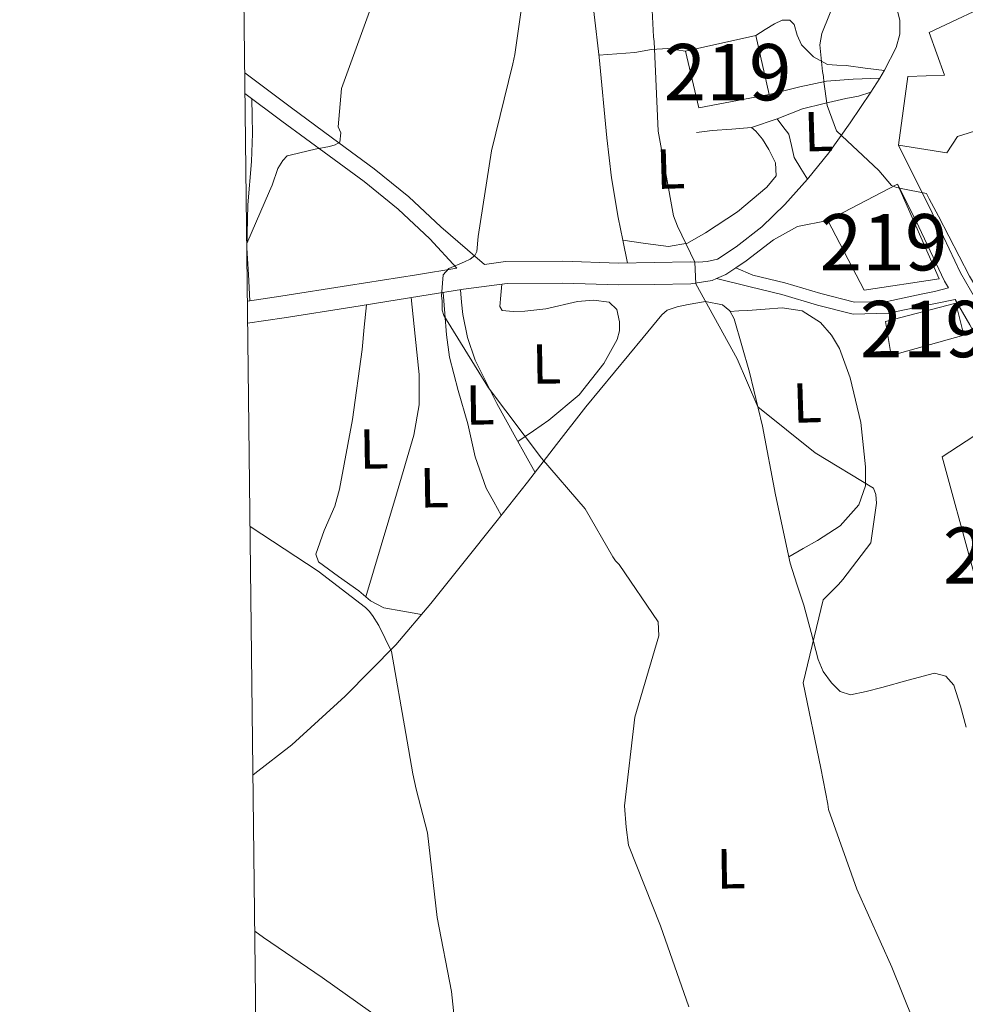
# Model space of a CAD drawing. Extents: x 580024 to 586887, y 747613 to 752322.
# Drawn here: x 580024 to 580192, y 748653 to 748828 of the extents above; entities that cross this region are included whole.
import ezdxf
from ezdxf.enums import TextEntityAlignment as Align

# ---------------------------------------------------------------- set-up
doc = ezdxf.new("R2010")
doc.units = 0
doc.header["$MEASUREMENT"] = 0
doc.linetypes.add('DGN Style 3', pattern=[118.902476, 84.93034, -33.972136])
for name, color, linetype in [('Nivel 15', 7, 'Continuous'), ('Nivel 21', 7, 'Continuous'), ('Nivel 36', 7, 'Continuous'), ('Nivel 37', 7, 'Continuous'), ('Nivel 48', 7, 'Continuous'), ('Nivel 5', 7, 'Continuous'), ('Nivel 52', 7, 'Continuous'), ('Nivel 61', 7, 'Continuous')]:
    doc.layers.add(name, color=color, linetype=linetype)
doc.styles.add('Style-arialn', font='arialn.shx', dxfattribs={"bigfont": 'arialnbig.shx'})

msp = doc.modelspace()

# ---------------------------------------------------------------- linework, layer by layer
at = {"layer": 'Nivel 15', "color": 1, "linetype": 'Continuous', "lineweight": 13, "extrusion": (0.012897, 0.006736, 0.999894), "elevation": 13155.409, "flags": 128}
msp.add_lwpolyline([(580110.728, 748720.697), (580123.095, 748727.155)], dxfattribs=at)
at = {"layer": 'Nivel 15', "color": 1, "linetype": 'Continuous', "lineweight": 13}
for points in [[(580209.683, 748791.198, 631.914), (580202.276, 748821.366, 631.104), (580200.718, 748819.292, 631.306), (580202.99, 748811.256, 629.483), (580190.146, 748807.216, 629.078), (580188.208, 748804.32, 625.433), (580179.656, 748805.679, 625.433), (580181.309, 748817.887, 625.23), (580187.787, 748818.085, 631.509), (580185.122, 748825.703, 630.293), (580197.905, 748831.768, 630.293), (580197.438, 748833.78, 630.091), (580200.222, 748835.486, 631.509), (580213.558, 748836.705, 634.749), (580223.643, 748838.23, 629.888), (580224.064, 748824.464, 631.509), (580221.647, 748823.985, 631.711), (580222.73, 748815.102, 631.914), (580227.766, 748796.21, 632.724), (580209.683, 748791.198, 631.914)], [(580141.863, 748822.353, 621.787), (580154.339, 748825.166, 621.787), (580156.686, 748814.702, 621.99), (580144.197, 748812.293, 621.787), (580141.863, 748822.353, 621.787)], [(580179.462, 748798.784, 628.673), (580186.866, 748781.99, 624.623), (580173.554, 748779.961, 624.623), (580167.097, 748792.326, 628.876)], [(580177.372, 748774.404, 621.99), (580189.836, 748777.623, 621.585), (580191.224, 748771.992, 621.99), (580178.367, 748768.356, 621.99), (580177.372, 748774.404, 621.99)], [(580201.193, 748750.819, 623.61), (580210.418, 748714.223, 624.015), (580197.929, 748711.814, 624.015), (580187.427, 748750.397, 621.382), (580194.579, 748755.074, 621.585), (580198.371, 748750.327, 624.015), (580201.193, 748750.819, 623.61)]]:
    msp.add_polyline3d(points, dxfattribs=at)
at = {"layer": 'Nivel 21', "color": 7, "linetype": 'Continuous', "lineweight": 13}
for points in [[(580161.938, 748860.911, 621.317), (580164.399, 748857.786, 621.456), (580166.86, 748854.661, 621.595), (580170.932, 748848.282, 621.762), (580174.498, 748841.536, 621.873), (580176.703, 748837.198, 622.01), (580178.663, 748832.758, 622.152), (580179.895, 748827.869, 622.091), (580179.86, 748825.368, 621.945), (580179.239, 748823.035, 621.734), (580177.186, 748818.99, 621.037), (580176.314, 748817.599, 620.789), (580174.751, 748815.105, 620.343), (580171.098, 748809.657, 619.751), (580167.289, 748804.301, 619.231), (580163.508, 748799.625, 618.908), (580159.498, 748795.157, 618.535), (580155.411, 748791.212, 617.537), (580150.822, 748787.656, 616.31), (580147.534, 748785.462, 616.18), (580145.713, 748785.014, 616.046), (580144.136, 748784.898, 615.475), (580142.751, 748784.962, 614.633)], [(580167.097, 748792.326, 618.657), (580161.706, 748791.272, 618.535), (580157.444, 748788.864, 617.537), (580152.635, 748785.137, 616.31), (580150.769, 748783.892, 616.243), (580149.006, 748782.716, 616.18), (580147.336, 748782.018, 616.089), (580146.553, 748781.691, 616.046), (580142.816, 748781.092, 615.475)]]:
    msp.add_polyline3d(points, dxfattribs=at)
at = {"layer": 'Nivel 21', "color": 7, "linetype": 'DGN Style 3', "lineweight": 0}
for points in [[(580063.607, 748818.509, 601.434), (580063.622, 748818.497, 601.438), (580071.922, 748812.298, 603.288), (580080.288, 748806.128, 604.964), (580086.605, 748801.503, 605.951), (580092.723, 748796.511, 607.079), (580098.42, 748791.201, 608.54), (580106.19, 748784.527, 609.776), (580109.907, 748785.021, 610.201), (580120.099, 748785.093, 611.32), (580129.961, 748784.749, 612.618), (580136.306, 748784.854, 613.626), (580142.751, 748784.962, 614.633)], [(580176.314, 748817.599, 620.858), (580171.58, 748817.418, 620.097), (580166.869, 748817.032, 619.398), (580162.161, 748816.018, 618.88), (580156.686, 748814.702, 618.425)], [(580174.751, 748815.105, 621.029), (580172.562, 748814.392, 619.746), (580170.273, 748813.952, 618.935), (580166.431, 748813.093, 619.065), (580162.612, 748812.14, 619.189), (580158.129, 748810.364, 618.559), (580153.531, 748808.8, 617.938), (580150.06, 748808.529, 617.456), (580146.588, 748808.31, 617.103), (580145.202, 748808.128, 617.034), (580143.816, 748807.946, 616.964)], [(580277.735, 748765.724, 630.282), (580275.879, 748757.436, 630.282), (580272.497, 748750.855, 630.282), (580269.462, 748745.848, 629.976), (580265.778, 748741.542, 629.166), (580263.5, 748739.86, 628.392), (580260.735, 748738.477, 627.631), (580254.98, 748735.93, 626.652), (580249.202, 748734.135, 625.677), (580243.094, 748733.494, 624.628), (580236.612, 748732.929, 623.583), (580230.934, 748732.012, 623.245), (580225.245, 748730.808, 623.184), (580221.54, 748729.532, 622.746), (580217.311, 748729.004, 622.048), (580214.019, 748729.962, 621.537), (580213.17, 748732.259, 621.396), (580210.245, 748739.995, 620.898), (580205.053, 748753.58, 620.763), (580199.55, 748767.273, 620.619), (580195.097, 748775.343, 619.943), (580190.633, 748783.034, 619.502), (580185.614, 748793.649, 619.782), (580179.656, 748805.679, 620.093)], [(580064.08, 748778.004, 605.543), (580070.005, 748778.88, 606.374), (580082.039, 748780.785, 607.382), (580094.091, 748782.702, 608.388), (580101.278, 748783.858, 609.806)], [(580150.769, 748783.892, 615.489), (580153.807, 748782.614, 615.768), (580159.487, 748781.237, 616.047), (580165.84, 748779.35, 616.555), (580171.85, 748777.796, 617.164), (580177.621, 748777.959, 617.48), (580183.696, 748779.243, 618.001), (580186.057, 748779.735, 618.35), (580188.51, 748780.376, 619.569)]]:
    msp.add_polyline3d(points, dxfattribs=at)
at = {"layer": 'Nivel 21', "color": 7, "linetype": 'Continuous', "lineweight": 0}
for points in [[(580101.278, 748783.858, 609.806), (580096.446, 748789.083, 608.54), (580090.819, 748794.328, 607.079), (580084.833, 748799.211, 605.951), (580078.573, 748803.795, 604.964), (580070.196, 748809.973, 603.288), (580063.65, 748814.862, 601.838)], [(580188.51, 748780.376, 619.569), (580187.824, 748781.558, 619.502), (580182.748, 748792.294, 619.782), (580179.462, 748798.784, 620.061)], [(580064.126, 748774.099, 605.473), (580070.59, 748775.054, 606.374), (580082.646, 748776.962, 607.382), (580094.702, 748778.88, 608.388), (580102.437, 748780.124, 609.282), (580110.177, 748781.152, 610.201), (580120.045, 748781.222, 611.32), (580129.926, 748780.877, 612.618), (580136.371, 748780.984, 613.626), (580142.816, 748781.092, 614.633)], [(580220.956, 748647.972, 619.084), (580219.326, 748660.335, 620.205), (580217.964, 748672.734, 621.177), (580217.655, 748682.492, 621.844), (580217.366, 748692.263, 622.294), (580216.949, 748701.743, 621.958), (580216.227, 748711.218, 621.456), (580215.019, 748717.404, 621.696), (580213.061, 748723.408, 621.875), (580210.201, 748731.149, 621.396), (580207.282, 748738.869, 620.898), (580202.102, 748752.423, 620.763), (580196.681, 748765.911, 620.619), (580192.338, 748773.781, 619.943), (580189.715, 748778.3, 618.664), (580186.488, 748777.664, 618.35), (580184.13, 748777.173, 618.001), (580177.872, 748775.85, 617.48), (580171.61, 748775.673, 617.164), (580165.274, 748777.311, 616.555), (580158.936, 748779.194, 616.047), (580153.309, 748780.558, 615.768), (580147.336, 748782.018, 615.489)]]:
    msp.add_polyline3d(points, dxfattribs=at)
at = {"layer": 'Nivel 36', "color": 92, "linetype": 'Continuous', "lineweight": 0}
for points in [[(580062.774, 748893.776, 598.925), (580068.389, 748893.358, 600.078), (580079.59, 748892.454, 602.972), (580090.708, 748891.523, 606.145), (580104.494, 748890.616, 609.496), (580118.326, 748889.556, 611.882), (580119.227, 748888.933, 611.795), (580119.679, 748887.813, 611.662), (580119.529, 748885.27, 611.778), (580119.323, 748882.731, 611.882), (580121.115, 748867.202, 612.212), (580122.929, 748851.675, 612.434), (580124.727, 748836.478, 612.205), (580126.525, 748821.281, 611.882), (580127.892, 748807.01, 613.089), (580128.688, 748799.904, 613.746), (580129.867, 748792.869, 613.648), (580130.706, 748788.822, 613.259), (580131.546, 748784.775, 612.87)], [(580154.339, 748825.166, 618.866), (580155.978, 748826.19, 619.005), (580157.616, 748827.214, 619.144), (580159.002, 748827.848, 619.15), (580160.379, 748827.856, 619.144), (580161.124, 748827.085, 619.331), (580161.655, 748825.21, 619.851), (580162.462, 748823.467, 620.257), (580164.548, 748821.35, 620.253), (580167.021, 748819.988, 620.257), (580168.685, 748819.881, 620.644), (580170.366, 748819.812, 620.952), (580173.761, 748819.378, 621.022), (580177.157, 748818.944, 621.092)], [(580126.48, 748821.662, 613.899), (580129.673, 748821.898, 614.007), (580132.866, 748822.135, 614.115), (580135.795, 748822.679, 615.035), (580138.688, 748822.87, 615.645), (580140.276, 748822.612, 615.367), (580141.863, 748822.353, 615.089)], [(580064.883, 748813.941, 602.111), (580064.934, 748810.852, 602.884), (580064.986, 748807.764, 603.656), (580064.826, 748802.76, 604.495), (580064.177, 748795.111, 604.797), (580064, 748787.445, 604.979), (580064.258, 748782.757, 605.292), (580064.517, 748778.069, 605.604)], [(580158.129, 748810.364, 618.077), (580159.144, 748809.004, 618.388), (580160.16, 748807.643, 618.698), (580160.676, 748805.603, 618.761), (580161.122, 748803.498, 618.698), (580162.315, 748801.562, 618.837), (580163.508, 748799.625, 618.976)], [(580130.706, 748788.822, 614.224), (580134.759, 748788.25, 614.437), (580138.812, 748787.679, 614.65), (580142.19, 748788.305, 614.879), (580145.417, 748790.107, 615.206), (580151.081, 748793.88, 615.965), (580156.3, 748798.233, 616.736), (580157.909, 748800.23, 617.014), (580157.81, 748802.558, 617.014), (580156.652, 748804.923, 617.014), (580155.537, 748806.762, 617.157), (580154.325, 748808.191, 617.014), (580153.531, 748808.8, 616.319)], [(580109.268, 748781.031, 610.093), (580109.08, 748779.042, 610.534), (580108.893, 748777.052, 610.976), (580109.318, 748776.318, 611.103), (580111.231, 748776.14, 611.032), (580113.32, 748776.243, 610.976), (580117.065, 748776.617, 611.335), (580122.689, 748777.921, 612.118), (580125.498, 748778.206, 612.347), (580128.3, 748777.817, 612.3), (580129.646, 748776.515, 612.079), (580130.124, 748774.316, 611.858), (580130.131, 748772.766, 611.627), (580129.734, 748771.22, 611.417), (580127.337, 748766.915, 611.092), (580122.946, 748761.386, 610.751), (580117.614, 748756.895, 610.534), (580114.862, 748754.995, 610.451), (580112.11, 748753.094, 610.368)], [(580098.836, 748779.545, 608.866), (580099.119, 748775.798, 609.418), (580099.402, 748772.051, 609.969), (580099.974, 748768.051, 610.084), (580101.502, 748762.13, 609.194), (580103.197, 748756.225, 608.425), (580104.494, 748750.37, 608.216), (580106.476, 748744.805, 608.425), (580107.808, 748742.4, 608.732), (580109.142, 748739.996, 609.038)], [(580115.158, 748747.626, 611.058), (580111.745, 748753.748, 610.286), (580108.333, 748759.87, 609.513), (580104.523, 748767.526, 609.852), (580103.126, 748771.548, 610.192), (580102.332, 748775.659, 609.955), (580102.108, 748777.847, 609.586), (580101.883, 748780.035, 609.218)], [(580065.063, 748693.89, 602.602), (580065.409, 748694.161, 602.602), (580071.993, 748699.262, 602.803), (580081.418, 748707.89, 604.214), (580090.456, 748717.004, 605.672), (580096.647, 748724.361, 606.176), (580102.568, 748731.77, 606.775), (580108.191, 748738.801, 608.69), (580113.809, 748745.86, 610.747), (580118.935, 748752.57, 611.929), (580124.178, 748759.274, 612.732), (580129.262, 748765.428, 613.174), (580134.345, 748771.581, 613.615), (580135.988, 748773.59, 612.991), (580137.63, 748775.599, 612.367), (580138.584, 748776.383, 612.404), (580140.39, 748777.017, 613.213), (580142.306, 748777.412, 613.897), (580145.382, 748777.923, 614.259), (580148.431, 748777.322, 614.453), (580149.685, 748776.283, 614.468), (580150.454, 748774.879, 614.453), (580153.211, 748765.392, 614.176), (580155.49, 748755.83, 613.897), (580157.818, 748743.622, 613.371), (580160.409, 748731.49, 613.341), (580161.598, 748727.756, 613.603), (580162.864, 748724.051, 613.897), (580164.132, 748719.23, 614.244), (580165.386, 748714.388, 614.592), (580166.298, 748712.256, 614.797), (580167.738, 748710.285, 615.01), (580169.324, 748708.731, 614.991), (580171.142, 748708.163, 615.01), (580173.907, 748708.746, 615.349), (580176.669, 748709.446, 615.705), (580181.369, 748710.75, 616.339), (580186.054, 748711.959, 616.957), (580188.046, 748711.476, 617.114), (580189.459, 748709.837, 617.235), (580190.661, 748706.129, 617.68), (580191.635, 748702.389, 618.07)], [(580085.204, 748777.369, 607.595), (580084.829, 748773.39, 607.595), (580084.454, 748769.412, 607.595), (580082.713, 748756.981, 607.442), (580080.453, 748744.629, 607.154), (580079.59, 748741.622, 606.772), (580077.705, 748737.295, 605.623), (580076.231, 748733.083, 604.947), (580076.695, 748731.767, 605.83), (580080.239, 748729.126, 606.252), (580083.843, 748726.59, 606.271), (580085.965, 748724.811, 605.991), (580088.307, 748723.574, 605.83), (580091.646, 748722.98, 605.936), (580094.985, 748722.386, 606.041)], [(580085.098, 748725.538, 606.106), (580087.814, 748734.632, 606.878), (580090.531, 748743.725, 607.651), (580093.615, 748754.248, 608.673), (580094.562, 748759.6, 609.008), (580094.591, 748764.978, 608.974), (580093.879, 748771.807, 608.617), (580093.167, 748778.636, 608.26)], [(580160.165, 748732.633, 613.344), (580162.73, 748734.084, 613.482), (580165.295, 748735.536, 613.619), (580169.281, 748738.115, 614.131), (580172.615, 748741.883, 614.732), (580173.766, 748745.238, 615.012), (580173.801, 748748.598, 615.288), (580172.949, 748756.488, 615.921), (580171.091, 748764.378, 616.54), (580169.191, 748769.592, 616.818), (580167.775, 748771.985, 616.811), (580165.78, 748774.235, 616.679), (580162.54, 748776.285, 616.157), (580159.022, 748776.811, 615.566), (580155.962, 748776.574, 615.333), (580152.914, 748776.346, 615.01), (580151.324, 748776.268, 614.738), (580149.736, 748776.19, 614.467)], [(580092.292, 748647.399, 602.787), (580077.328, 748657.963, 601.519), (580066.971, 748665.101, 600.922), (580065.386, 748666.18, 600.879)]]:
    msp.add_polyline3d(points, dxfattribs=at)
at = {"layer": 'Nivel 5', "color": 30, "linetype": 'Continuous', "lineweight": 0, "flags": 128}
for points, elevation in [([(580135.744, 748833.229), (580136.189, 748824.904), (580136.309, 748824.055), (580136.986, 748808.155), (580139.718, 748793.172), (580140.439, 748791.298), (580143.476, 748784.948), (580143.69, 748781.069), (580151.016, 748767.742), (580154.688, 748759.231), (580164.886, 748751.109), (580175.219, 748744.792), (580175.633, 748743.668), (580175.774, 748742.156), (580174.757, 748735.112), (580169.745, 748728.61), (580169.013, 748727.735), (580166.254, 748724.997), (580162.724, 748710.295), (580165.842, 748695.134), (580167.08, 748688.728), (580167.204, 748687.784), (580172.28, 748673.631), (580178.484, 748659.796), (580184.227, 748645.568)], 615), ([(580112.933, 748831.31), (580111.538, 748821.777), (580111.199, 748820.126), (580107.433, 748804.701), (580105.035, 748789.482), (580104.805, 748786.827), (580104.451, 748786.09), (580103.639, 748785.436), (580102.641, 748784.962), (580099.826, 748783.818), (580098.838, 748782.704), (580098.535, 748778.95), (580098.642, 748778.038), (580098.669, 748776.392), (580098.959, 748775.483), (580106.853, 748762.63), (580116.296, 748750.169), (580124.036, 748741.154), (580128.932, 748732.64), (580129.402, 748731.916), (580130.052, 748731.287), (580136.989, 748721.07), (580137.121, 748718.603), (580132.881, 748704.177), (580131.04, 748688.419), (580131.285, 748684.674), (580131.704, 748681.48), (580137.43, 748667.128), (580142.424, 748652.764)], 610), ([(580168.756, 748832.323), (580166.027, 748825.511), (580165.709, 748823.512), (580166.138, 748818.787), (580166.357, 748817.846), (580166.386, 748816.899), (580166.986, 748812.748), (580168.64, 748808.25), (580176.153, 748801.183), (580178.415, 748798.504), (580179.279, 748798.152), (580180.136, 748797.988), (580184.618, 748797.083), (580185.12, 748796.151), (580186.731, 748793.073), (580192.268, 748782.44), (580200.059, 748769.411), (580200.75, 748768.485), (580203.466, 748763.356)], 620), ([(580086.212, 748830.729), (580080.792, 748815.734), (580080.174, 748808.958), (580080.649, 748807.868), (580080.494, 748806.22), (580079.678, 748805.749), (580078.677, 748805.458), (580076.125, 748804.958), (580071.936, 748803.974), (580071.116, 748803.778), (580070.398, 748802.943), (580069.507, 748801.556), (580068.459, 748798.613), (580068.02, 748797.508), (580063.961, 748788.254)], 605), ([(580064.548, 748737.994), (580076.641, 748730.079), (580085.069, 748723.635), (580085.72, 748723.006), (580086.282, 748722.193), (580087.408, 748720.474), (580089.679, 748715.848), (580092.208, 748701.26), (580093.424, 748694.148), (580094.018, 748691.415), (580096.067, 748683.677), (580097.781, 748668.618), (580100.285, 748655.493), (580100.937, 748649.286)], 605)]:
    msp.add_lwpolyline(points, dxfattribs=dict(at, elevation=elevation))
at = {"layer": 'Nivel 52', "color": 1, "linetype": 'Continuous', "lineweight": 13}
for points in [[(580209.683, 748791.198, 631.914), (580227.766, 748796.21, 632.724), (580222.73, 748815.102, 631.914), (580221.647, 748823.985, 631.711), (580224.064, 748824.464, 631.509), (580223.643, 748838.23, 629.888), (580213.558, 748836.705, 634.749), (580200.222, 748835.486, 631.509), (580197.438, 748833.78, 630.091), (580197.905, 748831.768, 630.293), (580185.122, 748825.703, 630.293), (580187.787, 748818.085, 631.509), (580181.309, 748817.887, 625.23), (580179.656, 748805.679, 625.433), (580188.208, 748804.32, 625.433), (580190.146, 748807.216, 629.078), (580202.99, 748811.256, 629.483), (580200.718, 748819.292, 631.306), (580202.276, 748821.366, 631.104)], [(580201.193, 748750.819, 623.61), (580198.371, 748750.327, 624.015), (580194.579, 748755.074, 621.585), (580187.427, 748750.397, 621.382), (580197.929, 748711.814, 624.015), (580210.418, 748714.223, 624.015)]]:
    msp.add_polyline3d(points, close=True, dxfattribs=at)
for points in [[(580141.863, 748822.353, 621.787), (580144.197, 748812.293, 621.787), (580156.686, 748814.702, 621.99), (580154.339, 748825.166, 621.787)], [(580167.097, 748792.326, 628.876), (580173.554, 748779.961, 624.623), (580186.866, 748781.99, 624.623), (580179.462, 748798.784, 628.673)], [(580177.372, 748774.404, 621.99), (580178.367, 748768.356, 621.99), (580191.224, 748771.992, 621.99), (580189.836, 748777.623, 621.585)]]:
    msp.add_3dface(points, dxfattribs=at)
at = {"layer": 'Nivel 61', "color": 7, "linetype": 'Continuous', "lineweight": 0, "flags": 128}
msp.add_lwpolyline([(580023.67, 752239.68), (583424.51, 752280.09), (586825.36, 752322.19), (586854.66, 750008.71), (586883.96, 747695.28), (583480.81, 747653.15), (580077.69, 747612.75), (580050.67, 749926.21)], close=True, dxfattribs=at)

# ---------------------------------------------------------------- texts
at = {"layer": 'Nivel 37', "color": 92, "linetype": 'Continuous', "lineweight": 0, "style": 'Style-arialn'}
for rotation, p in [(1.75339, (580165.423, 748808.119, 619.509)), (1.75339, (580139.187, 748801.472, 615.284)), (0.95396, (580117.177, 748766.863, 610.723)), (0.95396, (580105.381, 748759.604, 609.305)), (1.75339, (580163.434, 748759.969, 615.651)), (0.95396, (580086.533, 748751.787, 607.62)), (0.95396, (580097.24, 748744.904, 607.962)), (0.95396, (580149.92, 748677.283, 612.175))]:
    msp.add_text('L', height=7, rotation=rotation, dxfattribs=at).set_placement(p, align=Align.MIDDLE_CENTER)
at = {"layer": 'Nivel 48', "color": 1, "linetype": 'Continuous', "lineweight": 0, "style": 'Style-arialn'}
for p in [(580149.31, 748818.642, 616.779), (580177.001, 748788.459, 618.85), (580184.151, 748773.062, 618.372), (580198.878, 748732.857, 620.177)]:
    msp.add_text('219', height=10, dxfattribs=at).set_placement(p, align=Align.MIDDLE_CENTER)

doc.saveas('drawing.dxf')
